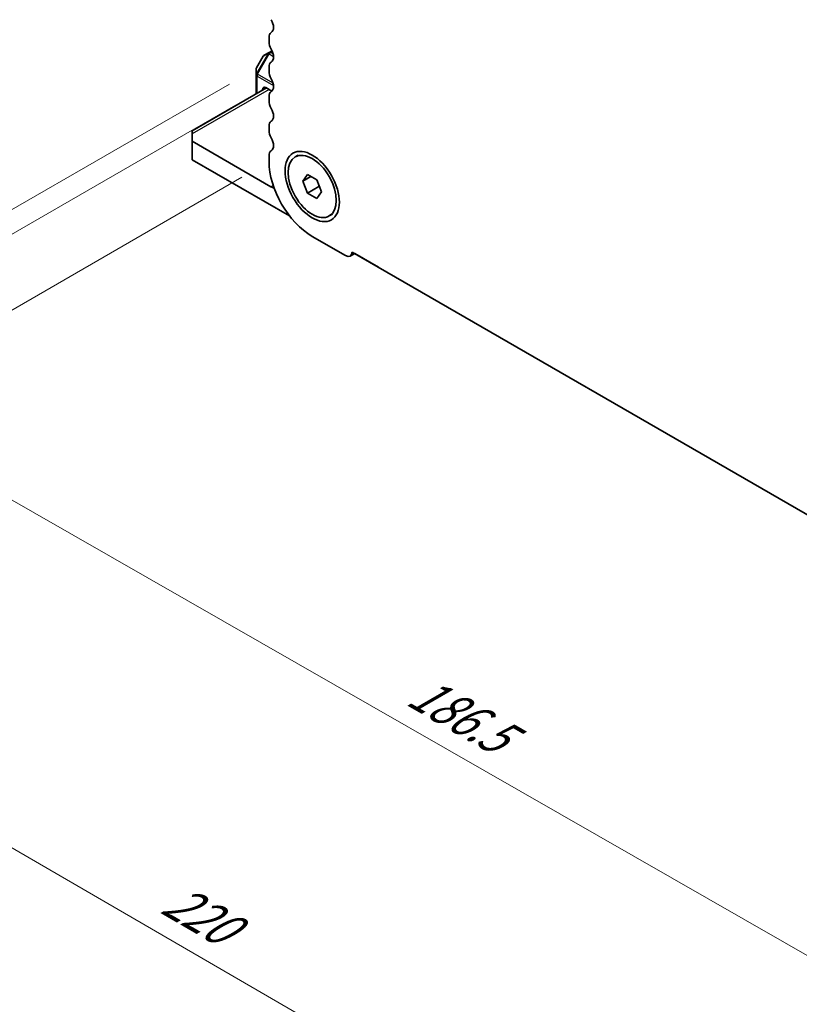
# Model space of a CAD drawing. Units: millimetres. Extents: x 0 to 5208, y 0 to 843.
# Drawn here: x 136 to 222, y 192 to 301 of the extents above; entities that cross this region are included whole.
import ezdxf

# ---------------------------------------------------------------- set-up
doc = ezdxf.new("R2010")
doc.units = ezdxf.units.MM
for name, color, linetype, lineweight in [('Dimension (ISO)', 7, 'Continuous', 18), ('Visible (ISO)', 7, 'Continuous', 35), ('Visible Narrow (ISO)', 7, 'Continuous', 25)]:
    doc.layers.add(name, color=color, linetype=linetype, lineweight=lineweight)
doc.styles.add('Note Text (TK)', font='txt')
doc.dimstyles.new('Default - Method 1b (TK)', dxfattribs={"dimscale": 2, "dimtxt": 2.5, "dimasz": 2.5, "dimexe": 1, "dimexo": 1.5, "dimgap": 1, "dimtad": 1, "dimtoh": 1, "dimrnd": 1e-08, "dimdsep": 46, "dimtxsty": 'Note Text (TK)', "dimcen": 0.09, "dimdle": 5, "dimclrd": 100, "dimclre": 100, "dimclrt": 7, "dimadec": 1, "dimazin": 1, "dimtfac": 1, "dimtmove": 0, "dimatfit": 3, "dimfxl": 1, "dimtolj": 1, "dimlwd": -1, "dimlwe": -1, "dimarcsym": 0})

# ---------------------------------------------------------------- blocks, each defined once
blk = doc.blocks.new('*D24')
at = {"layer": 'Defpoints', "color": 0}
for p in [(163.88, 285.57), (117.21, 258.62), (295.76, 210.05)]:
    blk.add_point(p, dxfattribs=at)
at = {"layer": 'Dimension (ISO)', "color": 100}
for p, q in [((160.88, 283.83), (115.21, 257.47)), ((244.75, 185.6), (121.55, 256.14)), ((292.75, 208.32), (247.09, 181.95))]:
    blk.add_line(p, q, dxfattribs=at)
for points in [[(121.97, 256.86), (121.14, 255.42), (117.21, 258.62)], [(245.17, 186.32), (244.34, 184.87), (249.09, 183.11)]]:
    blk.add_solid(points, dxfattribs=at)
at = {"layer": 'Dimension (ISO)', "color": 7, "insert": (179.84, 227.42), "char_height": 5, "attachment_point": 4, "rotation": 330.204, "style": 'Note Text (TK)'}
blk.add_mtext('\\A1;{\\Q30.204;\\W0.815;\\H0.816x;186.5}', dxfattribs=at)
blk = doc.blocks.new('*D25')
at = {"layer": 'Defpoints', "color": 0}
for p in [(163.18, 293.53), (76.91, 243.72), (310.96, 198.82)]:
    blk.add_point(p, dxfattribs=at)
at = {"layer": 'Dimension (ISO)', "color": 100}
for p, q in [((160.18, 291.8), (74.91, 242.57)), ((228.15, 156.01), (81.24, 241.21)), ((307.97, 197.09), (230.48, 152.35))]:
    blk.add_line(p, q, dxfattribs=at)
for points in [[(81.65, 241.94), (80.82, 240.49), (76.91, 243.72)], [(228.57, 156.73), (227.73, 155.29), (232.47, 153.5)]]:
    blk.add_solid(points, dxfattribs=at)
at = {"layer": 'Dimension (ISO)', "color": 7, "insert": (152.74, 204.41), "char_height": 5, "attachment_point": 4, "rotation": 329.8874, "style": 'Note Text (TK)'}
blk.add_mtext('\\A1;{\\Q29.887;\\W0.817;\\H0.816x;220}', dxfattribs=at)
blk = doc.blocks.new('*D26')
at = {"layer": 'Defpoints', "color": 0}
for p in [(162.48, 295.84), (46.52, 228.89), (322.4, 201.03)]:
    blk.add_point(p, dxfattribs=at)
at = {"layer": 'Dimension (ISO)', "color": 100}
for p, q in [((159.51, 294.13), (44.53, 227.75)), ((201.27, 136.14), (50.8, 226.32)), ((319.43, 199.31), (203.58, 132.43))]:
    blk.add_line(p, q, dxfattribs=at)
for points in [[(51.23, 227.03), (50.38, 225.6), (46.52, 228.89)], [(201.7, 136.86), (200.84, 135.43), (205.56, 133.57)]]:
    blk.add_solid(points, dxfattribs=at)
at = {"layer": 'Dimension (ISO)', "color": 7, "insert": (124.22, 187.03), "char_height": 5, "attachment_point": 4, "rotation": 329.0646, "style": 'Note Text (TK)'}
blk.add_mtext('\\A1;{\\Q29.065;\\W0.824;\\H0.816x;225}', dxfattribs=at)

msp = doc.modelspace()

# ---------------------------------------------------------------- linework, layer by layer
at = {"layer": 'Visible (ISO)'}
for p, q in [((163.8839, 299.2571), (163.8839, 298.8243)), ((163.2517, 297.2), (162.5103, 295.9158)), ((163.91, 297.6265), (163.3615, 297.3098)), ((164.2172, 297.8038), (163.91, 297.6265)), ((163.8839, 295.9911), (163.8839, 295.5583)), ((162.4701, 295.7658), (162.4701, 295.1324)), ((162.4701, 295.1324), (162.4701, 293.0508)), ((163.5914, 293.6982), (155.399, 288.9684)), ((163.5307, 293.7333), (164.2021, 293.3456)), ((163.1772, 293.4591), (163.1772, 293.5291)), ((163.8839, 292.7252), (163.8839, 292.2923)), ((163.8839, 289.4592), (163.8839, 289.0263)), ((155.399, 288.6302), (155.399, 288.9684)), ((155.399, 288.6302), (155.399, 287.8137)), ((164.0964, 282.7922), (155.399, 287.8137)), ((155.399, 287.8137), (155.399, 285.7724)), ((163.8839, 286.1932), (163.8839, 285.5685)), ((166.7744, 286.0734), (167.1173, 286.2714)), ((155.399, 285.7724), (166.1569, 279.5613)), ((167.6363, 283.4021), (168.1466, 284.1281)), ((168.5202, 283.9124), (167.6363, 283.4021)), ((168.1466, 284.1281), (169.1672, 283.5388)), ((168.1466, 282.0868), (167.6363, 283.4021)), ((169.1672, 283.5388), (169.6775, 282.2236)), ((169.4052, 282.8135), (168.1466, 282.0868)), ((169.1672, 281.4976), (168.1466, 282.0868)), ((169.6775, 282.2236), (169.1672, 281.4976)), ((170.5394, 279.5523), (170.8823, 279.7503)), ((168.6569, 277.3015), (172.3338, 275.1786)), ((173.3485, 275.4093), (172.8588, 275.1266)), ((173.0755, 275.5669), (286.5678, 210.0421)), ((173.3485, 275.4093), (175.9758, 273.8924))]:
    msp.add_line(p, q, dxfattribs=at)
for centre, start, end in [((163.5115, 297.05), 120, 150), ((162.7701, 295.7658), 150, 180)]:
    msp.add_arc(centre, 0.3, start, end, dxfattribs=at)
for centre, major_axis, start_param, end_param in [((163.495, 300.8982), (0.625, -1.0825), 0.01840416, 1.55239217), ((164.7678, 298.7468), (-0.625, 1.0825), 0.01840416, 0.78539816), ((164.7678, 298.314), (0.625, -1.0825), 3.92699082, 4.69398482), ((163.495, 297.6323), (0.625, -1.0825), 0.01840416, 1.55239217), ((164.7678, 295.4808), (-0.625, 1.0825), 0.01840416, 0.78539816), ((164.7678, 295.048), (0.625, -1.0825), 3.92699082, 4.69398482), ((163.5307, 293.325), (-0.25, 0.433), 5.49778714, 7.06858347), ((163.495, 294.3663), (0.625, -1.0825), 0.01840416, 1.55239217), ((164.7678, 292.2149), (-0.625, 1.0825), 0.01840416, 0.78539816), ((164.7678, 291.782), (0.625, -1.0825), 3.92699082, 4.69398482), ((163.495, 291.1003), (0.625, -1.0825), 0.01840416, 1.55239217), ((164.7678, 288.9489), (-0.625, 1.0825), 0.01840416, 0.78539816), ((164.7678, 288.516), (0.625, -1.0825), 3.92699082, 4.69398482), ((163.495, 287.8343), (0.625, -1.0825), 0.01840416, 1.55239217), ((164.7678, 285.6829), (-0.625, 1.0825), 0.01840416, 0.78539816), ((168.6569, 282.8128), (3.375, -5.8457), 3.92699082, 5.49778714), ((164.0964, 285.7937), (-1.838, 3.1835), 2.35619449, 2.4964116), ((172.3338, 276.0359), (0.525, -0.9093), 5.49778714, 7.02094641), ((175.9758, 274.3006), (0.25, -0.433), 5.49778714, 5.50610946)]:
    msp.add_ellipse(centre, major_axis=major_axis, ratio=0.57735027, start_param=start_param, end_param=end_param, dxfattribs=at)
for major_axis in [(-2.125, 3.6806), (1.8825, -3.2606)]:
    msp.add_ellipse((168.6569, 282.8128), major_axis=major_axis, ratio=0.57735027, dxfattribs=at)
for points, weights in [([(169.3718, 283.0114), (169.3902, 282.9168), (169.4052, 282.8135)], [1.03330933202, 1.01898436865, 1]), ([(169.4052, 282.8135), (169.4304, 282.8055), (169.4549, 282.7974)], [1, 1.00516298229, 1.0099813454])]:
    msp.add_rational_spline(points, weights, degree=2, dxfattribs=at)
at = {"layer": 'Visible Narrow (ISO)'}
for p, q in [((163.8039, 297.5145), (162.514, 295.2803)), ((162.514, 295.9136), (163.2554, 297.1978)), ((162.6201, 295.219), (163.91, 297.4533)), ((163.2554, 297.1978), (163.2517, 297.2)), ((163.2554, 297.1978), (163.8039, 297.5145)), ((163.91, 297.4533), (163.8039, 297.5145)), ((163.91, 297.4533), (164.3773, 297.1835)), ((164.06, 297.6116), (164.2519, 297.7224)), ((164.3383, 297.4509), (164.06, 297.6116)), ((162.5103, 295.9158), (162.514, 295.9136)), ((162.514, 295.2803), (162.514, 295.9136)), ((162.6201, 295.219), (162.514, 295.2803)), ((162.5579, 293.1016), (162.5579, 295.0099)), ((162.5579, 295.0099), (164.3744, 293.9612)), ((164.3261, 294.2341), (162.6201, 295.219)), ((163.5307, 293.7333), (163.1772, 293.5291)), ((163.8843, 293.5291), (155.399, 288.6302)), ((164.3459, 282.9363), (164.0964, 282.7922))]:
    msp.add_line(p, q, dxfattribs=at)
for centre, major_axis, ratio, start_param, end_param in [((163.5115, 297.05), (-0.15, 0.2598), 0.94586217, 0, 0.54802841), ((164.06, 297.3667), (-0.15, 0.2598), 0.94586217, 0, 0.54802841), ((164.06, 297.3667), (-0.15, 0.2598), 0.57735027, 5.49778714, 6.28318531), ((164.06, 297.3667), (-0.15, -0.2598), 0.57735027, 3.92699082, 4.71238898), ((162.7701, 295.7658), (-0.3, 0), 0.94586217, 5.7351569, 6.28318531), ((162.7701, 295.1324), (-0.3, 0), 0.94586217, 5.7351569, 6.28318531), ((162.7701, 295.1324), (-0.3, 0), 0.57735027, 0, 0.78539816), ((162.7701, 295.1324), (0.15, 0.2598), 0.57735027, 1.57079633, 2.35619449)]:
    msp.add_ellipse(centre, major_axis=major_axis, ratio=ratio, start_param=start_param, end_param=end_param, dxfattribs=at)

# ---------------------------------------------------------------- dimensions: what is measured, and where the dimension line sits
at = {"layer": 'Dimension (ISO)', "color": 100}
for base, p1, p2, angle, text, override, picture, middle in [((46.5157, 228.8899), (322.3977, 201.0292), (162.4812, 295.8426), 329.064585, '{\\Q29.065;\\W0.824;\\H0.816x;<>}', {"dimtoh": 0, "dimdec": 1, "dimlfac": 1.210057, "dimtp": 0, "dimtm": 0, "dimtdec": 1, "dimtofl": 0, "dimatfit": 1}, '*D26', (126.0367, 181.2307)), ((76.9101, 243.7228), (310.9618, 198.8159), (163.1772, 293.5291), 329.887356, '{\\Q29.887;\\W0.817;\\H0.816x;<>}', {"dimtoh": 0, "dimdec": 2, "dimlfac": 1.254578, "dimtp": 0, "dimtm": 0, "dimtdec": 2, "dimtofl": 0, "dimatfit": 1}, '*D25', (154.6915, 198.6116)), ((117.2149, 258.6241), (295.7593, 210.0549), (163.8839, 285.5685), 330.203968, '{\\Q30.204;\\W0.815;\\H0.816x;<>}', {"dimtoh": 0, "dimdec": 2, "dimlfac": 1.227265, "dimtp": 0, "dimtm": 0, "dimtdec": 2, "dimtofl": 0, "dimatfit": 1}, '*D24', (183.1526, 220.8673))]:
    dim = msp.add_linear_dim(base=base, p1=p1, p2=p2, angle=angle, text=text, dimstyle='Default - Method 1b (TK)', override=override, dxfattribs=at)
    dim.commit()
    dim.dimension.update_dxf_attribs({"geometry": picture, "text_midpoint": middle, "dimtype": 160})

doc.saveas('drawing.dxf')
